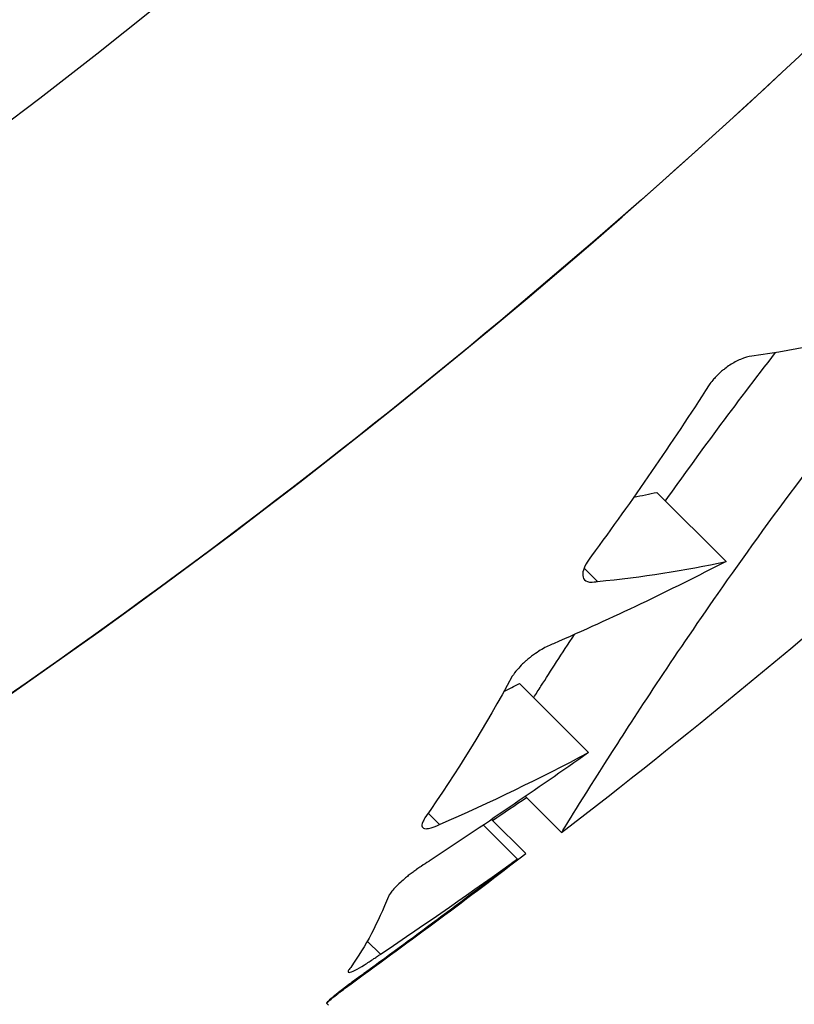
# Model space of a CAD drawing. Units: millimetres. Extents: x 49572.48 to 49581.7, y 12674.69 to 12682.64.
# Drawn here: x 49578.21 to 49578.21, y 12678.23 to 12678.24 of the extents above; entities that cross this region are included whole.
import ezdxf

# ---------------------------------------------------------------- set-up
doc = ezdxf.new("R2010")
doc.units = ezdxf.units.MM

msp = doc.modelspace()

# ---------------------------------------------------------------- linework, layer by layer
for p, q in [((49578.212903, 12678.236412), (49578.212196, 12678.237119)), ((49578.211587, 12678.236208), (49578.211451, 12678.236344)), ((49578.211497, 12678.234458), (49578.21079, 12678.235165)), ((49578.21122, 12678.233638), (49578.21085, 12678.234008)), ((49578.209973, 12678.233722), (49578.209857, 12678.233838)), ((49578.210769, 12678.233368), (49578.210421, 12678.233716)), ((49578.210853, 12678.233423), (49578.210504, 12678.233772)), ((49578.209367, 12678.232395), (49578.209233, 12678.232529)), ((49578.20908, 12678.232102), (49578.209076, 12678.232107)), ((49578.208817, 12678.231892), (49578.208816, 12678.231893))]:
    msp.add_line(p, q)
msp.add_circle((49578.168711, 12678.289707), 0.06115)
msp.add_arc((49578.165315, 12678.293121), 0.075137, 307.65883, 315)
for points, knots in [([(49578.217016, 12678.341287), (49578.220251, 12678.337814), (49578.223135, 12678.334015), (49578.225609, 12678.329966), (49578.227921, 12678.326182), (49578.229876, 12678.322181), (49578.231439, 12678.318031), (49578.2329, 12678.314154), (49578.234018, 12678.310148), (49578.234778, 12678.306075), (49578.235488, 12678.302269), (49578.235884, 12678.298405), (49578.235961, 12678.294534), (49578.236034, 12678.290918), (49578.235828, 12678.287296), (49578.235346, 12678.28371), (49578.234896, 12678.28036), (49578.234205, 12678.277043), (49578.23328, 12678.273792), (49578.232416, 12678.270754), (49578.231349, 12678.267774), (49578.230086, 12678.264879), (49578.228035, 12678.260175), (49578.22547, 12678.255696), (49578.222451, 12678.251547), (49578.219412, 12678.24737), (49578.215913, 12678.243528), (49578.212037, 12678.240112), (49578.208665, 12678.237139), (49578.205007, 12678.234489), (49578.201132, 12678.23221), (49578.197758, 12678.230227), (49578.19422, 12678.228524), (49578.190565, 12678.227126), (49578.187384, 12678.225909), (49578.184115, 12678.224922), (49578.180792, 12678.224176), (49578.180757, 12678.224168), (49578.180722, 12678.22416), (49578.180688, 12678.224153)], [0, 0, 0, 0, 0.06561, 0.06561, 0.06561, 0.1269153, 0.1269153, 0.1269153, 0.1841984, 0.1841984, 0.1841984, 0.2377232, 0.2377232, 0.2377232, 0.2877361, 0.2877361, 0.2877361, 0.3344678, 0.3344678, 0.3344678, 0.3781333, 0.3781333, 0.3781333, 0.4490792, 0.4490792, 0.4490792, 0.5204987, 0.5204987, 0.5204987, 0.5826596, 0.5826596, 0.5826596, 0.6367622, 0.6367622, 0.6367622, 0.6838511, 0.6838511, 0.6838511, 0.6843437, 0.6843437, 0.6843437, 0.6843437]), ([(49578.180688, 12678.224152), (49578.184793, 12678.225068), (49578.188818, 12678.226349), (49578.201147, 12678.231536), (49578.208811, 12678.236687), (49578.21528, 12678.243156)], [-40.280906, -40.280906, -40.280906, -40.280906, -27.603279, -27.603279, -0.156045, -0.156045, -0.156045, -0.156045]), ([(49578.211226, 12678.233647), (49578.211258, 12678.233698), (49578.211422, 12678.233968), (49578.211983, 12678.234846), (49578.212352, 12678.235412), (49578.213334, 12678.236817), (49578.213959, 12678.237664), (49578.21509, 12678.239051), (49578.21552, 12678.239554), (49578.216174, 12678.240279), (49578.216379, 12678.240499), (49578.216764, 12678.240905), (49578.216943, 12678.241091), (49578.217125, 12678.241275)], [0.000368, 0.000368, 0.000368, 0.000368, 3.811131, 3.811131, 7.25847, 7.25847, 11.015087, 11.015087, 13.08536, 13.08536, 13.996676, 13.996676, 14.772579, 14.772579, 14.772579, 14.772579]), ([(49578.213165, 12678.238511), (49578.213131, 12678.238507), (49578.213092, 12678.238497), (49578.213015, 12678.238464), (49578.212978, 12678.238444), (49578.212923, 12678.238409), (49578.212907, 12678.238397), (49578.212879, 12678.238375), (49578.212868, 12678.238366), (49578.212847, 12678.238349), (49578.212838, 12678.23834), (49578.212819, 12678.238322), (49578.21281, 12678.238313), (49578.212789, 12678.238291), (49578.212778, 12678.238279), (49578.212754, 12678.23825), (49578.212741, 12678.238234), (49578.21273, 12678.238217)], [0.0000032, 0.0000032, 0.0000032, 0.0000032, 0.1619729, 0.1619729, 0.3018872, 0.3018872, 0.3649949, 0.3649949, 0.4079304, 0.4079304, 0.44639, 0.44639, 0.4863977, 0.4863977, 0.538307, 0.538307, 0.6053335, 0.6053335, 0.6053335, 0.6053335]), ([(49578.211526, 12678.236468), (49578.211504, 12678.23644), (49578.211485, 12678.236412), (49578.211454, 12678.236357), (49578.211444, 12678.23633), (49578.211434, 12678.236278), (49578.211436, 12678.236256), (49578.211457, 12678.236219), (49578.211477, 12678.236206), (49578.211523, 12678.236199), (49578.211545, 12678.2362), (49578.211576, 12678.236206), (49578.211581, 12678.236207), (49578.211587, 12678.236208)], [0.0000025, 0.0000025, 0.0000025, 0.0000025, 0.1203507, 0.1203507, 0.2565352, 0.2565352, 0.4130312, 0.4130312, 0.5917169, 0.5917169, 0.7132642, 0.7132642, 0.7386597, 0.7386597, 0.7386597, 0.7386597]), ([(49578.210935, 12678.235019), (49578.210959, 12678.235057), (49578.210984, 12678.235096), (49578.211109, 12678.235292), (49578.211223, 12678.235469), (49578.211352, 12678.235665)], [3.477634, 3.477634, 3.477634, 3.477634, 3.811131, 3.811131, 5.1009, 5.1009, 5.1009, 5.1009]), ([(49578.211139, 12678.235571), (49578.211102, 12678.235557), (49578.211061, 12678.235538), (49578.210997, 12678.2355), (49578.210975, 12678.235486), (49578.210939, 12678.235461), (49578.210926, 12678.235452), (49578.210904, 12678.235434), (49578.210894, 12678.235427), (49578.210874, 12678.235411), (49578.210864, 12678.235402), (49578.210843, 12678.235384), (49578.210832, 12678.235374), (49578.210803, 12678.235345), (49578.210785, 12678.235326), (49578.210748, 12678.235283), (49578.21073, 12678.235259), (49578.210715, 12678.235237)], [0.0000023, 0.0000023, 0.0000023, 0.0000023, 0.1579431, 0.1579431, 0.2404091, 0.2404091, 0.2889307, 0.2889307, 0.3261416, 0.3261416, 0.3651403, 0.3651403, 0.4112208, 0.4112208, 0.4938924, 0.4938924, 0.6035028, 0.6035028, 0.6035028, 0.6035028]), ([(49578.209822, 12678.233788), (49578.209813, 12678.233773), (49578.209805, 12678.23376), (49578.209791, 12678.233726), (49578.209789, 12678.23371), (49578.209799, 12678.233685), (49578.209813, 12678.233679), (49578.209848, 12678.233678), (49578.209866, 12678.233681), (49578.209912, 12678.233695), (49578.209941, 12678.233706), (49578.209973, 12678.233722)], [0.0432493, 0.0432493, 0.0432493, 0.0432493, 0.1271607, 0.1271607, 0.2678722, 0.2678722, 0.4249044, 0.4249044, 0.5347576, 0.5347576, 0.6672894, 0.6672894, 0.6672894, 0.6672894]), ([(49578.209865, 12678.233346), (49578.209865, 12678.233346), (49578.209864, 12678.233345), (49578.209837, 12678.233329), (49578.20981, 12678.233312), (49578.209767, 12678.233283), (49578.209752, 12678.233273), (49578.209725, 12678.233253), (49578.209713, 12678.233244), (49578.209688, 12678.233226), (49578.209675, 12678.233216), (49578.209649, 12678.233196), (49578.209637, 12678.233185), (49578.209607, 12678.23316), (49578.20959, 12678.233146), (49578.209548, 12678.233107), (49578.209524, 12678.233084), (49578.20949, 12678.233046), (49578.209478, 12678.233031), (49578.20946, 12678.233006), (49578.209453, 12678.232995), (49578.209448, 12678.232986)], [0.1589777, 0.1589777, 0.1589777, 0.1589777, 0.1621366, 0.1621366, 0.263553, 0.263553, 0.3197043, 0.3197043, 0.3643897, 0.3643897, 0.4132267, 0.4132267, 0.4631681, 0.4631681, 0.5345589, 0.5345589, 0.6552105, 0.6552105, 0.7427871, 0.7427871, 0.8202256, 0.8202256, 0.8202256, 0.8202256]), ([(49578.209064, 12678.23226), (49578.20905, 12678.232244), (49578.209041, 12678.232232), (49578.209032, 12678.232212), (49578.209035, 12678.232207), (49578.209059, 12678.232209), (49578.20908, 12678.232217), (49578.209135, 12678.232245), (49578.209167, 12678.232264), (49578.209234, 12678.232305), (49578.209267, 12678.232326), (49578.209313, 12678.232357), (49578.209325, 12678.232366), (49578.209347, 12678.232381), (49578.209357, 12678.232388), (49578.209367, 12678.232395)], [0.3285521, 0.3285521, 0.3285521, 0.3285521, 0.4572438, 0.4572438, 0.6215442, 0.6215442, 0.7947256, 0.7947256, 0.9554541, 0.9554541, 1.0861561, 1.0861561, 1.1314087, 1.1314087, 1.1689681, 1.1689681, 1.1689681, 1.1689681]), ([(49578.209216, 12678.232208), (49578.209213, 12678.232206), (49578.20921, 12678.232205), (49578.209194, 12678.232193), (49578.20918, 12678.232183), (49578.209151, 12678.232162), (49578.209137, 12678.232152), (49578.209101, 12678.232126), (49578.209081, 12678.232111), (49578.209015, 12678.232062), (49578.208973, 12678.23203), (49578.208907, 12678.231977), (49578.208881, 12678.231956), (49578.20884, 12678.231921), (49578.208826, 12678.231907), (49578.208816, 12678.231895), (49578.208815, 12678.231893), (49578.208817, 12678.231892)], [0.8578464, 0.8578464, 0.8578464, 0.8578464, 0.8675388, 0.8675388, 0.9194141, 0.9194141, 0.9733917, 0.9733917, 1.0516575, 1.0516575, 1.2296504, 1.2296504, 1.3823187, 1.3823187, 1.5444857, 1.5444857, 1.6348259, 1.6348259, 1.6348259, 1.6348259]), ([(49578.208817, 12678.231892), (49578.208822, 12678.231898), (49578.208833, 12678.231908), (49578.208868, 12678.231939), (49578.208892, 12678.231959), (49578.208949, 12678.232004), (49578.20898, 12678.232027), (49578.209035, 12678.232069), (49578.209057, 12678.232085), (49578.20908, 12678.232102)], [0.3290636, 0.3290636, 0.3290636, 0.3290636, 0.4743325, 0.4743325, 0.625899, 0.625899, 0.7622352, 0.7622352, 0.8494384, 0.8494384, 0.8494384, 0.8494384])]:
    msp.add_open_spline(points, degree=3, knots=knots)
for points in [[(49578.214613, 12678.238797), (49578.214144, 12678.23868), (49578.213661, 12678.238584), (49578.213165, 12678.238511)], [(49578.212284, 12678.237031), (49578.212617, 12678.237501), (49578.212993, 12678.238013), (49578.21341, 12678.238549)], [(49578.21273, 12678.238217), (49578.212347, 12678.237621), (49578.211945, 12678.237037), (49578.211526, 12678.236468)], [(49578.21196, 12678.237071), (49578.212039, 12678.237086), (49578.212118, 12678.237102), (49578.212196, 12678.237119)], [(49578.212903, 12678.236412), (49578.212327, 12678.236113), (49578.211739, 12678.235833), (49578.211139, 12678.235571)], [(49578.211587, 12678.236208), (49578.212042, 12678.236252), (49578.212482, 12678.23632), (49578.212903, 12678.236412)], [(49578.210715, 12678.235237), (49578.210443, 12678.234734), (49578.210144, 12678.234251), (49578.209822, 12678.233788)], [(49578.210629, 12678.235081), (49578.210683, 12678.235109), (49578.210737, 12678.235137), (49578.21079, 12678.235165)], [(49578.211497, 12678.234458), (49578.210959, 12678.234079), (49578.210415, 12678.233708), (49578.209865, 12678.233346)], [(49578.209973, 12678.233722), (49578.210493, 12678.233949), (49578.211001, 12678.234195), (49578.211497, 12678.234458)], [(49578.210514, 12678.233762), (49578.210629, 12678.233841), (49578.210745, 12678.233919), (49578.21086, 12678.233998)], [(49578.21122, 12678.233638), (49578.21122, 12678.233638), (49578.211222, 12678.233641), (49578.211226, 12678.233647)], [(49578.20908, 12678.232102), (49578.209678, 12678.232534), (49578.210269, 12678.232974), (49578.210853, 12678.233423)], [(49578.210769, 12678.233368), (49578.210256, 12678.232975), (49578.209738, 12678.232588), (49578.209216, 12678.232208)], [(49578.209367, 12678.232395), (49578.20984, 12678.232712), (49578.210307, 12678.233036), (49578.210769, 12678.233368)], [(49578.209448, 12678.232986), (49578.209345, 12678.232721), (49578.209217, 12678.232478), (49578.209064, 12678.23226)], [(49578.208817, 12678.231892), (49578.20883, 12678.231879), (49578.208837, 12678.231872), (49578.208837, 12678.231872)]]:
    msp.add_open_spline(points, degree=3)

doc.saveas('drawing.dxf')
